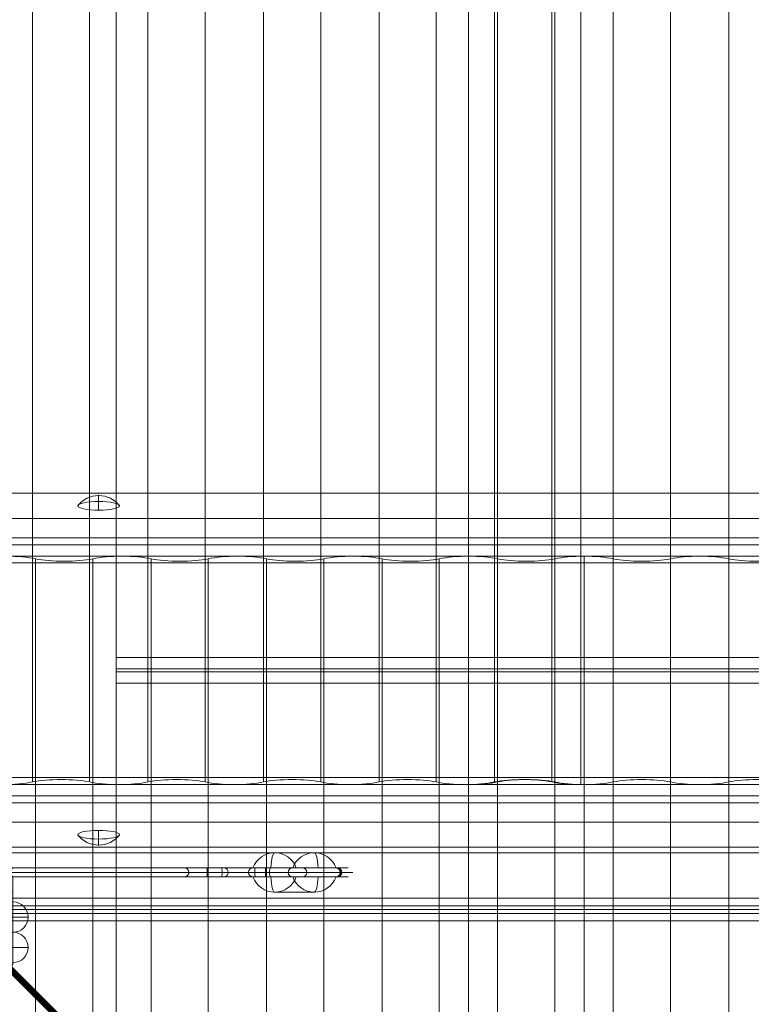
# Model space of a CAD drawing. Units: millimetres. Extents: x -442 to 10183, y -255 to 5370.
# Drawn here: x 2164 to 2646, y 2710 to 3359 of the extents above; entities that cross this region are included whole.
import ezdxf

# ---------------------------------------------------------------- set-up
doc = ezdxf.new("R2010")
doc.units = ezdxf.units.MM
doc.header["$MEASUREMENT"] = 0
for name, color, linetype, lineweight in [('common - Level 25', 7, 'Continuous', 0), ('common_[ID]_1_[Material]_Unchanged_[Source]_Cell - Level 25', 7, 'Continuous', 0), ('Level 8', 7, 'Continuous', 0), ('panels2 - Level 25', 7, 'Continuous', 0), ('panels2 - Level 26', 7, 'Continuous', 0), ('roofs - Level 25', 7, 'Continuous', 0), ('roofs - Level 26', 7, 'Continuous', 0), ('roofs - Level 28', 7, 'Continuous', 0), ('roofs - Level 29', 7, 'Continuous', 0), ('roofs - Level 42', 7, 'Continuous', 0), ('roofs - Level 43', 7, 'Continuous', 0)]:
    doc.layers.add(name, color=color, linetype=linetype, lineweight=lineweight)

# ---------------------------------------------------------------- blocks, each defined once
blk = doc.blocks.new('From Smart Solid_1')
at = {"layer": 'common_[ID]_1_[Material]_Unchanged_[Source]_Cell - Level 25', "color": 7, "linetype": 'Continuous', "lineweight": 13}
for p, q in [((435, 2.5), (-435, 2.5)), ((435, -2.5), (-435, -2.5))]:
    blk.add_line(p, q, dxfattribs=at)
blk = doc.blocks.new('From Smart Solid_6')
at = {"layer": 'common_[ID]_1_[Material]_Unchanged_[Source]_Cell - Level 25', "color": 7, "linetype": 'Continuous', "lineweight": 13}
for p, q in [((435, 0), (-435, 0)), ((-435, 0), (435, 0))]:
    blk.add_line(p, q, dxfattribs=at)
blk = doc.blocks.new('From Smart Solid_8')
at = {"layer": 'common_[ID]_1_[Material]_Unchanged_[Source]_Cell - Level 25', "color": 7, "linetype": 'Continuous', "lineweight": 13}
blk.add_line((435, -435), (-435, -435), dxfattribs=at)
blk = doc.blocks.new('From Smart Solid_11')
at = {"layer": 'common_[ID]_1_[Material]_Unchanged_[Source]_Cell - Level 25', "color": 7, "linetype": 'Continuous', "lineweight": 13}
for p, q in [((-435, 15), (435, 15)), ((435, -15), (-435, -15))]:
    blk.add_line(p, q, dxfattribs=at)
blk = doc.blocks.new('common')
at = {"layer": 'common_[ID]_1_[Material]_Unchanged_[Source]_Cell - Level 25', "color": 7, "linetype": 'Continuous', "lineweight": 13}
for name, p in [('From Smart Solid_8', (2588.1845, 3244.6945)), ('From Smart Solid_11', (2588.1845, 2794.6945)), ('From Smart Solid_1', (2588.1845, 2777.1945)), ('From Smart Solid_6', (2588.1845, 2774.6945))]:
    blk.add_blockref(name, p, dxfattribs=at)
blk = doc.blocks.new('From Smart Solid_49')
at = {"layer": 'common - Level 25', "color": 7, "linetype": 'Continuous', "lineweight": 13}
for p, q in [((-435, 2.5), (435, 2.5)), ((-435, -2.5), (435, -2.5))]:
    blk.add_line(p, q, dxfattribs=at)
blk = doc.blocks.new('From Smart Solid_50')
at = {"layer": 'common - Level 25', "color": 7, "linetype": 'Continuous', "lineweight": 13}
for p, q in [((-437.5, 440), (437.5, -435)), ((-437.5, 439.13), (437.5, -435.87)), ((-437.5, 438.29), (437.5, -436.71)), ((-437.5, 437.5), (437.5, -437.5)), ((-437.5, 436.79), (437.5, -438.21)), ((-437.5, 436.17), (437.5, -438.83)), ((-437.5, 435.67), (437.5, -439.33)), ((-437.5, 435.3), (437.5, -439.7)), ((-437.5, 435.08), (437.5, -439.92)), ((-437.5, 435), (437.5, -440)), ((-437.5, 435), (437.5, -440))]:
    blk.add_line(p, q, dxfattribs=at)
blk = doc.blocks.new('From Smart Solid_51')
at = {"layer": 'common - Level 25', "color": 7, "linetype": 'Continuous', "lineweight": 13}
for p, q in [((420, 450), (-450, 450)), ((-450, 425), (425, -450))]:
    blk.add_line(p, q, dxfattribs=at)
blk = doc.blocks.new('From Smart Solid_52')
at = {"layer": 'common - Level 25', "color": 7, "linetype": 'Continuous', "lineweight": 13}
for p, q in [((-435, 0), (435, 0)), ((435, 0), (-435, 0))]:
    blk.add_line(p, q, dxfattribs=at)
blk = doc.blocks.new('From Smart Solid_53')
at = {"layer": 'common - Level 25', "color": 7, "linetype": 'Continuous', "lineweight": 13}
for p, q in [((-435, 0), (435, 0)), ((435, 0), (-435, 0))]:
    blk.add_line(p, q, dxfattribs=at)
blk = doc.blocks.new('From Smart Solid_54')
at = {"layer": 'common - Level 25', "color": 7, "linetype": 'Continuous', "lineweight": 13}
for p, q in [((435, -435), (-435, 435)), ((-435, 435), (435, -435))]:
    blk.add_line(p, q, dxfattribs=at)
blk = doc.blocks.new('From Smart Solid_57')
at = {"layer": 'common - Level 25', "color": 7, "linetype": 'Continuous', "lineweight": 13}
for p, q in [((-435, 2.5), (435, 2.5)), ((-435, -2.5), (435, -2.5))]:
    blk.add_line(p, q, dxfattribs=at)
blk = doc.blocks.new('common_1')
at = {"layer": 'common - Level 25', "color": 7, "linetype": 'Continuous', "lineweight": 13}
for name, p in [('From Smart Solid_49', (2588.1845, 2767.1945)), ('From Smart Solid_52', (2588.1845, 2769.6945)), ('From Smart Solid_53', (2588.1845, 2769.6945)), ('From Smart Solid_57', (2588.1845, 2767.1945)), ('From Smart Solid_51', (2603.1845, 2314.6945)), ('From Smart Solid_50', (2590.6845, 2299.6945)), ('From Smart Solid_54', (2588.1845, 2299.6945))]:
    blk.add_blockref(name, p, dxfattribs=at)
blk = doc.blocks.new('From Smart Solid_226')
at = {"layer": 'panels2 - Level 26', "color": 7, "linetype": 'Continuous', "lineweight": 13}
for p, q in [((-13.11, 5), (13.11, 5)), ((1.17, -5), (-27.61, -5)), ((-27.39, -5), (-1.17, -5)), ((27.61, -5), (-1.17, -5)), ((1.17, -5), (27.39, -5))]:
    blk.add_line(p, q, dxfattribs=at)
at = {"layer": 'panels2 - Level 26', "color": 7, "linetype": 'Continuous', "lineweight": 13, "extrusion": (0, 0, -1)}
for centre, ratio, end_param in [((-13.11, -10.51), 0.984808, 7.490684), ((-13.11, -10.51), 0.173648, 6.283185), ((13.11, -10.51), 0.984808, 7.490684), ((13.11, -10.51), 0.984808, 6.283185)]:
    blk.add_ellipse(centre, major_axis=(0, 15.51), ratio=ratio, start_param=5.075687, end_param=end_param, dxfattribs=at)
at = {"layer": 'panels2 - Level 26', "color": 7, "linetype": 'Continuous', "lineweight": 13}
for centre, major_axis, ratio, start_param, end_param in [((-13.11, -10.51), (0, 15.51), 0.984808, 5.075687, 6.283185), ((13.11, -10.51), (0, -15.51), 0.173648, 1.934094, 3.141593)]:
    blk.add_ellipse(centre, major_axis=major_axis, ratio=ratio, start_param=start_param, end_param=end_param, dxfattribs=at)
blk = doc.blocks.new('From Smart Solid_227')
at = {"layer": 'panels2 - Level 26', "color": 7, "linetype": 'Continuous', "lineweight": 13}
for p, q in [((-13.11, 5), (13.11, 5)), ((1.17, -5), (-27.61, -5)), ((-27.39, -5), (-1.17, -5)), ((27.61, -5), (-1.17, -5)), ((1.17, -5), (27.39, -5))]:
    blk.add_line(p, q, dxfattribs=at)
at = {"layer": 'panels2 - Level 26', "color": 7, "linetype": 'Continuous', "lineweight": 13, "extrusion": (0, 0, -1)}
for centre, ratio, end_param in [((-13.11, -10.51), 0.984808, 7.490684), ((-13.11, -10.51), 0.173648, 6.283185), ((13.11, -10.51), 0.984808, 7.490684), ((13.11, -10.51), 0.984808, 6.283185)]:
    blk.add_ellipse(centre, major_axis=(0, 15.51), ratio=ratio, start_param=5.075687, end_param=end_param, dxfattribs=at)
at = {"layer": 'panels2 - Level 26', "color": 7, "linetype": 'Continuous', "lineweight": 13}
for centre, major_axis, ratio, start_param, end_param in [((-13.11, -10.51), (0, 15.51), 0.984808, 5.075687, 6.283185), ((13.11, -10.51), (0, -15.51), 0.173648, 1.934094, 3.141593)]:
    blk.add_ellipse(centre, major_axis=major_axis, ratio=ratio, start_param=start_param, end_param=end_param, dxfattribs=at)
blk = doc.blocks.new('From Smart Solid_228')
at = {"layer": 'panels2 - Level 26', "color": 7, "linetype": 'Continuous', "lineweight": 13}
for p, q in [((1.17, 5), (-27.61, 5)), ((-27.39, 5), (-1.17, 5)), ((27.61, 5), (-1.17, 5)), ((1.17, 5), (27.39, 5)), ((-13.11, -5), (13.11, -5))]:
    blk.add_line(p, q, dxfattribs=at)
for centre, ratio, end_param in [((-13.11, 10.51), 0.984808, 7.490684), ((-13.11, 10.51), 0.173648, 6.283185), ((13.11, 10.51), 0.984808, 7.490684), ((13.11, 10.51), 0.984808, 6.283185)]:
    blk.add_ellipse(centre, major_axis=(0, -15.51), ratio=ratio, start_param=5.075687, end_param=end_param, dxfattribs=at)
at = {"layer": 'panels2 - Level 26', "color": 7, "linetype": 'Continuous', "lineweight": 13, "extrusion": (0, 0, -1)}
for centre, major_axis, ratio, start_param, end_param in [((-13.11, 10.51), (0, -15.51), 0.984808, 5.075687, 6.283185), ((13.11, 10.51), (0, 15.51), 0.173648, 1.934094, 3.141593)]:
    blk.add_ellipse(centre, major_axis=major_axis, ratio=ratio, start_param=start_param, end_param=end_param, dxfattribs=at)
blk = doc.blocks.new('From Smart Solid_229')
at = {"layer": 'panels2 - Level 26', "color": 7, "linetype": 'Continuous', "lineweight": 13}
for p, q in [((1.17, 5), (-27.61, 5)), ((-27.39, 5), (-1.17, 5)), ((27.61, 5), (-1.17, 5)), ((1.17, 5), (27.39, 5)), ((-13.11, -5), (13.11, -5))]:
    blk.add_line(p, q, dxfattribs=at)
for centre, ratio, end_param in [((-13.11, 10.51), 0.984808, 7.490684), ((-13.11, 10.51), 0.173648, 6.283185), ((13.11, 10.51), 0.984808, 7.490684), ((13.11, 10.51), 0.984808, 6.283185)]:
    blk.add_ellipse(centre, major_axis=(0, -15.51), ratio=ratio, start_param=5.075687, end_param=end_param, dxfattribs=at)
at = {"layer": 'panels2 - Level 26', "color": 7, "linetype": 'Continuous', "lineweight": 13, "extrusion": (0, 0, -1)}
for centre, major_axis, ratio, start_param, end_param in [((-13.11, 10.51), (0, -15.51), 0.984808, 5.075687, 6.283185), ((13.11, 10.51), (0, 15.51), 0.173648, 1.934094, 3.141593)]:
    blk.add_ellipse(centre, major_axis=major_axis, ratio=ratio, start_param=start_param, end_param=end_param, dxfattribs=at)
blk = doc.blocks.new('From Smart Solid_235')
at = {"layer": 'panels2 - Level 26', "color": 252, "linetype": 'Continuous', "lineweight": 13}
for q in [(0, 10), (-10, 0), (0, -10), (10, 0)]:
    blk.add_line((0, 0), q, dxfattribs=at)
at = {"layer": 'panels2 - Level 26', "color": 252, "linetype": 'Continuous', "lineweight": 13, "extrusion": (0, 0, -1)}
blk.add_arc((0, 0), 10, 0, 359.99999, dxfattribs=at)
blk = doc.blocks.new('From Smart Solid_236')
at = {"layer": 'panels2 - Level 26', "color": 252, "linetype": 'Continuous', "lineweight": 13}
for q in [(0, 10), (-10, 0), (0, -10), (10, 0)]:
    blk.add_line((0, 0), q, dxfattribs=at)
at = {"layer": 'panels2 - Level 26', "color": 252, "linetype": 'Continuous', "lineweight": 13, "extrusion": (0, 0, -1)}
blk.add_arc((0, 0), 10, 0, 359.99999, dxfattribs=at)
blk = doc.blocks.new('From Smart Solid_237')
at = {"layer": 'panels2 - Level 26', "color": 252, "linetype": 'Continuous', "lineweight": 13}
for q in [(0, 10), (-10, 0), (0, -10), (10, 0)]:
    blk.add_line((0, 0), q, dxfattribs=at)
at = {"layer": 'panels2 - Level 26', "color": 252, "linetype": 'Continuous', "lineweight": 13, "extrusion": (0, 0, -1)}
blk.add_arc((0, 0), 10, 0, 359.99999, dxfattribs=at)
blk = doc.blocks.new('From Smart Solid_238')
at = {"layer": 'panels2 - Level 26', "color": 252, "linetype": 'Continuous', "lineweight": 13}
for q in [(0, 10), (-10, 0), (0, -10), (10, 0)]:
    blk.add_line((0, 0), q, dxfattribs=at)
at = {"layer": 'panels2 - Level 26', "color": 252, "linetype": 'Continuous', "lineweight": 13, "extrusion": (0, 0, -1)}
blk.add_arc((0, 0), 10, 0, 359.99999, dxfattribs=at)
blk = doc.blocks.new('From Smart Solid_239')
at = {"layer": 'panels2 - Level 26', "color": 252, "linetype": 'Continuous', "lineweight": 13}
for q in [(0, 10), (-10, 0), (0, -10), (10, 0)]:
    blk.add_line((0, 0), q, dxfattribs=at)
at = {"layer": 'panels2 - Level 26', "color": 252, "linetype": 'Continuous', "lineweight": 13, "extrusion": (0, 0, -1)}
blk.add_arc((0, 0), 10, 0, 359.99999, dxfattribs=at)
blk = doc.blocks.new('From Smart Solid_241')
at = {"layer": 'panels2 - Level 25', "color": 40, "linetype": 'Continuous', "lineweight": 13}
for p, q in [((-115.08, 33), (-112.08, 33)), ((-115.08, 33), (-115.08, 17)), ((-115.08, 33), (-112.08, 33)), ((-115.08, 33), (-115.08, 17)), ((-109.08, 33), (-112.08, 30)), ((-112.08, 30), (-109.08, 33)), ((-112.08, 33), (-109.08, 33)), ((-112.08, 33), (-112.08, 30)), ((-112.08, 33), (-109.08, 33)), ((-112.08, 33), (-112.08, 30)), ((57.5, 33), (-109.08, 33)), ((-109.08, 33), (57.89, 33)), ((3.67, 33), (18.55, 33)), ((3.67, 33), (18.55, 33)), ((3.95, 33), (29.99, 33)), ((29.99, 33), (3.95, 33)), ((28.4, 33), (18.55, 33)), ((18.55, 33), (28.4, 33)), ((28.4, 33), (49.25, 33)), ((28.4, 33), (49.25, 33)), ((29.99, 33), (50.85, 33)), ((29.99, 33), (50.85, 33)), ((75.29, 33), (49.25, 33)), ((49.25, 33), (75.29, 33)), ((50.85, 33), (60.69, 33)), ((60.69, 33), (50.85, 33)), ((57.5, 33), (103.71, 33)), ((57.5, 30), (57.5, 33)), ((57.89, 33), (104.89, 33)), ((57.89, 33), (57.89, 30)), ((60.69, 33), (75.57, 33)), ((60.69, 33), (75.57, 33)), ((73.78, 33), (81.82, 33)), ((81.82, 33), (104.14, 33)), ((104.14, 33), (81.82, 33)), ((103.71, 33), (112.08, 33)), ((-112.08, 30), (57.89, 30)), ((57.5, 30), (-112.08, 30)), ((-109.08, 27), (-112.08, 30)), ((-109.08, 27), (-112.08, 30)), ((-112.08, 30), (-112.08, 17)), ((-112.08, 30), (-112.08, 17)), ((57.5, 27), (-109.08, 27)), ((-109.08, 27), (57.89, 27)), ((-109.08, 17), (-109.08, 27)), ((-109.08, 17), (-109.08, 27)), ((18.55, 27), (3.67, 27)), ((18.55, 27), (3.67, 27)), ((3.95, 27), (29.99, 27)), ((29.99, 27), (3.95, 27)), ((19.07, 30), (6.67, 30)), ((6.67, 30), (19.07, 30)), ((6.9, 30), (32.95, 30)), ((32.95, 30), (6.9, 30)), ((28.4, 27), (18.55, 27)), ((18.55, 27), (28.4, 27)), ((28.92, 30), (19.07, 30)), ((19.07, 30), (28.92, 30)), ((49.25, 27), (28.4, 27)), ((49.25, 27), (28.4, 27)), ((46.29, 30), (28.92, 30)), ((28.92, 30), (46.29, 30)), ((50.85, 27), (29.99, 27)), ((50.85, 27), (29.99, 27)), ((50.32, 30), (32.95, 30)), ((32.95, 30), (50.32, 30)), ((72.34, 30), (46.29, 30)), ((46.29, 30), (72.34, 30)), ((75.29, 27), (49.25, 27)), ((49.25, 27), (75.29, 27)), ((50.32, 30), (60.17, 30)), ((60.17, 30), (50.32, 30)), ((50.85, 27), (60.69, 27)), ((60.69, 27), (50.85, 27)), ((57.5, 30), (106.66, 30)), ((57.5, 27), (57.5, 30)), ((57.5, 27), (103.71, 27)), ((57.89, 30), (107.89, 30)), ((57.89, 30), (57.89, 27)), ((57.89, 27), (104.89, 27)), ((72.57, 30), (60.17, 30)), ((60.17, 30), (72.57, 30)), ((75.57, 27), (60.69, 27)), ((75.57, 27), (60.69, 27)), ((73.78, 27), (81.82, 27)), ((76.78, 30), (84.77, 30)), ((81.82, 27), (104.14, 27)), ((104.14, 27), (81.82, 27)), ((107.1, 30), (84.77, 30)), ((84.77, 30), (107.1, 30)), ((103.71, 27), (112.08, 27)), ((106.66, 30), (115.08, 30)), ((-115.08, -30), (-115.08, 17)), ((-112.08, 17), (-115.08, 17)), ((-115.08, -30), (-115.08, 17)), ((-112.08, 17), (-115.08, 17)), ((-112.08, -33), (-112.08, 17)), ((-109.08, 17), (-112.08, 17)), ((-112.08, -33), (-112.08, 17)), ((-109.08, 17), (-112.08, 17)), ((-109.08, -30), (-109.08, 17)), ((-109.08, -30), (-109.08, 17))]:
    blk.add_line(p, q, dxfattribs=at)
for start, end in [(0, 90), (270, 0)]:
    blk.add_arc((104.89, 30), 3, start, end, dxfattribs=at)
at = {"layer": 'panels2 - Level 25', "color": 40, "linetype": 'Continuous', "lineweight": 13, "extrusion": (0, 0, -1)}
for start, end in [(270, 360), (270, 360), (180, 270), (180, 270)]:
    blk.add_arc((112.08, -30), 3, start, end, dxfattribs=at)
for centre, ratio, start_param, end_param in [((3.95, 30), 0.984808, 0, 1.570796), ((18.55, 30), 0.173648, 0, 1.570796), ((28.4, 30), 0.173648, 0, 1.570796), ((29.99, 30), 0.984808, 0, 1.570796), ((49.25, 30), 0.984808, 4.712389, 6.283185), ((50.85, 30), 0.173648, 4.712389, 6.283185), ((60.69, 30), 0.173648, 4.712389, 6.283185), ((75.29, 30), 0.984808, 4.712389, 6.283185), ((81.82, 30), 0.98403, 0, 1.570796), ((81.82, 30), 0.98403, 0, 1.570796), ((103.71, 30), 0.98316, 0, 1.570796), ((104.14, 30), 0.98403, 0, 1.570796), ((104.14, 30), 0.98403, 0, 1.570796), ((3.95, 30), 0.984808, 1.570796, 3.141593), ((18.55, 30), 0.173648, 1.570796, 3.141593), ((28.4, 30), 0.173648, 1.570796, 3.141593), ((29.99, 30), 0.984808, 1.570796, 3.141593), ((49.25, 30), 0.984808, 3.141593, 4.712389), ((50.85, 30), 0.173648, 3.141593, 4.712389), ((60.69, 30), 0.173648, 3.141593, 4.712389), ((75.29, 30), 0.984808, 3.141593, 4.712389), ((81.82, 30), 0.98403, 1.570796, 3.141593), ((81.82, 30), 0.98403, 1.570796, 3.141593), ((103.71, 30), 0.98316, 1.570796, 3.141593), ((104.14, 30), 0.98403, 1.570796, 3.141592), ((104.14, 30), 0.98403, 1.570796, 3.141593)]:
    blk.add_ellipse(centre, major_axis=(0, 3), ratio=ratio, start_param=start_param, end_param=end_param, dxfattribs=at)
at = {"layer": 'panels2 - Level 25', "color": 40, "linetype": 'Continuous', "lineweight": 13}
for centre, ratio, start_param, end_param in [((3.95, 30), 0.984808, 4.712389, 6.283185), ((18.55, 30), 0.173648, 4.712389, 6.283185), ((28.4, 30), 0.173648, 4.712389, 6.283185), ((29.99, 30), 0.984808, 4.712389, 6.283185), ((49.25, 30), 0.984808, 0, 1.570796), ((50.85, 30), 0.173648, 0, 1.570796), ((60.69, 30), 0.173648, 0, 1.570796), ((75.29, 30), 0.984808, 0, 1.570796), ((3.95, 30), 0.984808, 3.141593, 4.712389), ((18.55, 30), 0.173648, 3.141593, 4.712389), ((28.4, 30), 0.173648, 3.141593, 4.712389), ((29.99, 30), 0.984808, 3.141593, 4.712389), ((49.25, 30), 0.984808, 1.570796, 3.141593), ((50.85, 30), 0.173648, 1.570796, 3.141593), ((60.69, 30), 0.173648, 1.570796, 3.141593), ((75.29, 30), 0.984808, 1.570796, 3.141593)]:
    blk.add_ellipse(centre, major_axis=(0, 3), ratio=ratio, start_param=start_param, end_param=end_param, dxfattribs=at)
for p in [(-115.08, 33), (-109.08, 27), (-115.08, -30), (-109.08, -30), (-112.08, -33)]:
    blk.add_point(p, dxfattribs=at)
blk = doc.blocks.new('panels2_1')
at = {"layer": 'panels2 - Level 25', "color": 40, "linetype": 'Continuous', "lineweight": 13}
blk.add_blockref('From Smart Solid_241', (2268.2655, 2766.6945), dxfattribs=at)
at = {"layer": 'panels2 - Level 26', "color": 7, "linetype": 'Continuous', "lineweight": 13}
for name, p in [('From Smart Solid_226', (2344.843, 2804.6945)), ('From Smart Solid_227', (2344.843, 2804.6945)), ('From Smart Solid_228', (2344.843, 2788.6945)), ('From Smart Solid_229', (2344.843, 2788.6945))]:
    blk.add_blockref(name, p, dxfattribs=at)
at = {"layer": 'panels2 - Level 26', "color": 252, "linetype": 'Continuous', "lineweight": 13}
for name, p in [('From Smart Solid_235', (2159.1845, 2767.1945)), ('From Smart Solid_237', (2159.1845, 2767.1945)), ('From Smart Solid_239', (2159.1845, 2767.1945)), ('From Smart Solid_236', (2159.1845, 2747.1945)), ('From Smart Solid_238', (2159.1845, 2747.1945))]:
    blk.add_blockref(name, p, dxfattribs=at)
blk = doc.blocks.new('common_3')
at = {"layer": 'common - Level 25', "color": 253, "linetype": 'Continuous', "lineweight": 0}
blk.add_open_spline([(3018.18, 2772.19), (2993.18, 2772.19), (2183.18, 2772.19), (2158.18, 2772.19), (2158.18, 2772.19), (2183.18, 2772.19), (2158.18, 2772.19), (2183.18, 2772.19), (2993.18, 2772.19), (3018.18, 2772.19), (3018.18, 2772.19), (2993.18, 2772.19), (3018.18, 2772.19)], degree=1, dxfattribs=at)
blk = doc.blocks.new('From Smart Solid_248')
at = {"layer": 'roofs - Level 25', "color": 40, "linetype": 'Continuous', "lineweight": 13}
for p, q in [((-1183.12, 22.98), (1183.12, 22.98)), ((1183.12, 6.37), (-1183.12, 6.37)), ((1183.12, -6.37), (-1183.12, -6.37)), ((-1183.12, -22.98), (1183.12, -22.98))]:
    blk.add_line(p, q, dxfattribs=at)
blk = doc.blocks.new('From Smart Solid_250')
at = {"layer": 'roofs - Level 25', "color": 40, "linetype": 'Continuous', "lineweight": 13}
for p, q in [((1183.12, 22.96), (-1183.12, 22.96)), ((-1183.12, 6.39), (1183.12, 6.39)), ((-1183.12, -6.39), (1183.12, -6.39)), ((1183.12, -22.96), (-1183.12, -22.96))]:
    blk.add_line(p, q, dxfattribs=at)
blk = doc.blocks.new('From Smart Solid_256')
at = {"layer": 'roofs - Level 25', "color": 40, "linetype": 'Continuous', "lineweight": 13}
for p, q in [((-1183.12, 722.44), (1183.12, 722.44)), ((1183.12, 714.98), (-1183.12, 714.98)), ((111.5, -640.63), (111.5, 648.09)), ((111.5, 648.09), (111.5, 640.63)), ((833.5, 648.09), (111.5, 648.09)), ((111.5, -648.09), (111.5, 640.63)), ((111.5, 640.63), (833.5, 640.63))]:
    blk.add_line(p, q, dxfattribs=at)
blk = doc.blocks.new('From Smart Solid_259')
at = {"layer": 'roofs - Level 25', "color": 40, "linetype": 'Continuous', "lineweight": 13}
for p, q in [((111.5, 489.5), (111.5, -482.03)), ((111.5, 482.02), (111.5, -489.5)), ((111.5, -489.5), (111.5, -482.03)), ((111.5, -482.03), (833.5, -482.03)), ((833.5, -489.5), (111.5, -489.5)), ((1183.12, -556.37), (-1183.12, -556.37)), ((-1183.12, -563.84), (1183.12, -563.84))]:
    blk.add_line(p, q, dxfattribs=at)
blk = doc.blocks.new('From Smart Solid_267')
at = {"layer": 'roofs - Level 26', "color": 253, "linetype": 'Continuous', "lineweight": 13}
for p, q in [((0, 5.03), (0, 0.66)), ((0, -5.03), (0, 4.66))]:
    blk.add_line(p, q, dxfattribs=at)
blk.add_ellipse((0, -11.97), major_axis=(17, 0), ratio=0.978322, start_param=1.570796, end_param=2.512718, dxfattribs=at)
blk.add_ellipse((0, -2.18), major_axis=(13.75, 0), ratio=0.207091, dxfattribs=at)
at = {"layer": 'roofs - Level 26', "color": 253, "linetype": 'Continuous', "lineweight": 13, "extrusion": (0, 0, -1)}
blk.add_ellipse((0, -11.97), major_axis=(-17, 0), ratio=0.978322, start_param=1.570796, end_param=2.512718, dxfattribs=at)
blk = doc.blocks.new('From Smart Solid_298')
at = {"layer": 'roofs - Level 26', "color": 253, "linetype": 'Continuous', "lineweight": 13}
for p, q in [((0, -4.67), (0, 5.04)), ((0, -0.67), (0, -5.04))]:
    blk.add_line(p, q, dxfattribs=at)
blk.add_ellipse((0, 2.18), major_axis=(13.75, 0), ratio=0.207577, dxfattribs=at)
at = {"layer": 'roofs - Level 26', "color": 253, "linetype": 'Continuous', "lineweight": 13, "extrusion": (0, 0, -1)}
blk.add_ellipse((0, 11.96), major_axis=(17, 0), ratio=0.978219, start_param=1.570796, end_param=2.512718, dxfattribs=at)
at = {"layer": 'roofs - Level 26', "color": 253, "linetype": 'Continuous', "lineweight": 13}
blk.add_ellipse((0, 11.96), major_axis=(-17, 0), ratio=0.978219, start_param=1.570796, end_param=2.512718, dxfattribs=at)
blk = doc.blocks.new('From Smart Solid_308')
at = {"layer": 'roofs - Level 29', "color": 67, "linetype": 'Continuous', "lineweight": 13}
for p, q in [((-419.1, 720.72), (-419.1, -717.41)), ((-399.87, 719.03), (-399.87, -719.11)), ((-399.87, 719.03), (-399.87, 719.03)), ((-399.87, 719.03), (-399.87, -719.1)), ((-362.13, 719.03), (-362.13, -719.1)), ((-362.13, 719.03), (-362.13, 719.03)), ((-362.13, 719.03), (-362.13, -719.11)), ((-323.67, 719.03), (-323.67, -719.11)), ((-323.67, 719.03), (-323.67, 719.03)), ((-323.67, 719.03), (-323.67, -719.1)), ((-285.93, 719.03), (-285.93, -719.1)), ((-285.93, 719.03), (-285.93, 719.03)), ((-285.93, 719.03), (-285.93, -719.11)), ((-247.47, 719.03), (-247.47, -719.11)), ((-247.47, 719.03), (-247.47, 719.03)), ((-247.47, 719.03), (-247.47, -719.1))]:
    blk.add_line(p, q, dxfattribs=at)
for centre, end_param in [((-419.1, 715.2), 1.570796), ((-342.9, 715.2), 2.375731), ((-266.7, 715.2), 2.375731)]:
    blk.add_ellipse(centre, major_axis=(26.68, 0), ratio=0.207091, start_param=0.765862, end_param=end_param, dxfattribs=at)
at = {"layer": 'roofs - Level 29', "color": 67, "linetype": 'Continuous', "lineweight": 13, "extrusion": (0, 0, -1)}
for centre in [(-381, 722.94), (-304.8, 722.94), (-228.6, 722.94)]:
    blk.add_ellipse(centre, major_axis=(-26.68, 0), ratio=0.207091, start_param=3.926989, end_param=5.497789, dxfattribs=at)
blk = doc.blocks.new('From Smart Solid_309')
at = {"layer": 'roofs - Level 28', "color": 67, "linetype": 'Continuous', "lineweight": 13}
for p, q in [((57.33, 719.03), (57.33, -719.11)), ((57.33, 719.03), (57.33, 719.03)), ((57.33, 719.03), (57.33, -719.1)), ((95.07, 719.03), (95.07, -719.1)), ((95.07, 719.03), (95.07, 719.03)), ((95.07, 719.03), (95.07, -719.11)), ((133.53, 719.03), (133.53, -719.11)), ((133.53, 719.03), (133.53, 719.03)), ((133.53, 719.03), (133.53, -719.1)), ((171.27, 719.03), (171.27, -719.1)), ((171.27, 719.03), (171.27, 719.03)), ((171.27, 719.03), (171.27, -719.11)), ((209.73, 719.03), (209.73, -719.11)), ((209.73, 719.03), (209.73, 719.03)), ((209.73, 719.03), (209.73, -719.1)), ((247.47, 719.03), (247.47, -719.1)), ((247.47, 719.03), (247.47, 719.03)), ((247.47, 719.03), (247.47, -719.11)), ((285.93, 719.03), (285.93, -719.11)), ((285.93, 719.03), (285.93, 719.03)), ((285.93, 719.03), (285.93, -719.1)), ((323.67, 719.03), (323.67, -719.1)), ((323.67, 719.03), (323.67, 719.03)), ((323.67, 719.03), (323.67, -719.11)), ((362.13, 719.03), (362.13, -719.11)), ((362.13, 719.03), (362.13, 719.03)), ((362.13, 719.03), (362.13, -719.1)), ((399.87, 719.03), (399.87, -719.1)), ((399.87, 719.03), (399.87, 719.03)), ((399.87, 719.03), (399.87, -719.11)), ((419.1, 720.72), (419.1, -717.41))]:
    blk.add_line(p, q, dxfattribs=at)
for centre, start_param in [((38.1, 715.2), 0.765862), ((114.3, 715.2), 0.765862), ((190.5, 715.2), 0.765862), ((266.7, 715.2), 0.765862), ((342.9, 715.2), 0.765862), ((419.1, 715.2), 1.570796)]:
    blk.add_ellipse(centre, major_axis=(26.68, 0), ratio=0.207091, start_param=start_param, end_param=2.375731, dxfattribs=at)
at = {"layer": 'roofs - Level 28', "color": 67, "linetype": 'Continuous', "lineweight": 13, "extrusion": (0, 0, -1)}
for centre in [(76.2, 722.94), (152.4, 722.94), (228.6, 722.94), (304.8, 722.94), (381, 722.94)]:
    blk.add_ellipse(centre, major_axis=(-26.68, 0), ratio=0.207091, start_param=3.926989, end_param=5.497789, dxfattribs=at)
blk = doc.blocks.new('From Smart Solid_311')
at = {"layer": 'roofs - Level 43', "color": 67, "linetype": 'Continuous', "lineweight": 13}
for p, q in [((-399.87, 560.07), (-399.87, -559.99)), ((-399.87, 560.07), (-399.87, -559.99)), ((-362.13, 560.07), (-362.13, -559.99)), ((-362.13, 560.07), (-362.13, -559.99)), ((-323.67, 560.07), (-323.67, -559.99)), ((-323.67, 560.07), (-323.67, -559.99)), ((-285.93, 560.07), (-285.93, -559.99)), ((-285.93, 560.07), (-285.93, -559.99)), ((-247.47, 560.07), (-247.47, -559.99)), ((-247.47, 560.07), (-247.47, -559.99)), ((-419.1, 558.37), (-419.1, -561.69)), ((-399.87, -559.99), (-399.87, -559.99)), ((-362.13, -559.99), (-362.13, -559.99)), ((-323.67, -559.99), (-323.67, -559.99)), ((-285.93, -559.99), (-285.93, -559.99)), ((-247.47, -559.99), (-247.47, -559.99))]:
    blk.add_line(p, q, dxfattribs=at)
for centre in [(-381, -563.91), (-304.8, -563.91), (-228.6, -563.91)]:
    blk.add_ellipse(centre, major_axis=(-26.68, 0), ratio=0.207577, start_param=3.926989, end_param=5.497789, dxfattribs=at)
at = {"layer": 'roofs - Level 43', "color": 67, "linetype": 'Continuous', "lineweight": 13, "extrusion": (0, 0, -1)}
for centre, end_param in [((-419.1, -556.15), 1.570796), ((-342.9, -556.15), 2.375731), ((-266.7, -556.15), 2.375731)]:
    blk.add_ellipse(centre, major_axis=(26.68, 0), ratio=0.207577, start_param=0.765862, end_param=end_param, dxfattribs=at)
blk = doc.blocks.new('From Smart Solid_312')
at = {"layer": 'roofs - Level 42', "color": 67, "linetype": 'Continuous', "lineweight": 13}
for p, q in [((57.33, 560.07), (57.33, -559.99)), ((57.33, 560.07), (57.33, -559.99)), ((95.07, 560.07), (95.07, -559.99)), ((95.07, 560.07), (95.07, -559.99)), ((133.53, 560.07), (133.53, -559.99)), ((133.53, 560.07), (133.53, -559.99)), ((171.27, 560.07), (171.27, -559.99)), ((171.27, 560.07), (171.27, -559.99)), ((209.73, 560.07), (209.73, -559.99)), ((209.73, 560.07), (209.73, -559.99)), ((247.47, 560.07), (247.47, -559.99)), ((247.47, 560.07), (247.47, -559.99)), ((285.93, 560.07), (285.93, -559.99)), ((285.93, 560.07), (285.93, -559.99)), ((323.67, 560.07), (323.67, -559.99)), ((323.67, 560.07), (323.67, -559.99)), ((362.13, 560.07), (362.13, -559.99)), ((362.13, 560.07), (362.13, -559.99)), ((399.87, 560.07), (399.87, -559.99)), ((399.87, 560.07), (399.87, -559.99)), ((419.1, 558.37), (419.1, -561.69)), ((57.33, -559.99), (57.33, -559.99)), ((95.07, -559.99), (95.07, -559.99)), ((133.53, -559.99), (133.53, -559.99)), ((171.27, -559.99), (171.27, -559.99)), ((209.73, -559.99), (209.73, -559.99)), ((247.47, -559.99), (247.47, -559.99)), ((285.93, -559.99), (285.93, -559.99)), ((323.67, -559.99), (323.67, -559.99)), ((362.13, -559.99), (362.13, -559.99)), ((399.87, -559.99), (399.87, -559.99))]:
    blk.add_line(p, q, dxfattribs=at)
for centre in [(76.2, -563.91), (152.4, -563.91), (228.6, -563.91), (304.8, -563.91), (381, -563.91)]:
    blk.add_ellipse(centre, major_axis=(-26.68, 0), ratio=0.207577, start_param=3.926989, end_param=5.497789, dxfattribs=at)
at = {"layer": 'roofs - Level 42', "color": 67, "linetype": 'Continuous', "lineweight": 13, "extrusion": (0, 0, -1)}
for centre, start_param in [((38.1, -556.15), 0.765862), ((114.3, -556.15), 0.765862), ((190.5, -556.15), 0.765862), ((266.7, -556.15), 0.765862), ((342.9, -556.15), 0.765862), ((419.1, -556.15), 1.570796)]:
    blk.add_ellipse(centre, major_axis=(26.68, 0), ratio=0.207577, start_param=start_param, end_param=2.375731, dxfattribs=at)
blk = doc.blocks.new('roofs')
at = {"layer": 'roofs - Level 25', "color": 40, "linetype": 'Continuous', "lineweight": 13}
for name, p in [('From Smart Solid_259', (2115.685, 3411.037)), ('From Smart Solid_250', (2115.685, 3023.833)), ('From Smart Solid_256', (2115.685, 2290.446)), ('From Smart Solid_248', (2115.685, 2836.258))]:
    blk.add_blockref(name, p, dxfattribs=at)
at = {"layer": 'roofs - Level 26', "color": 253, "linetype": 'Continuous', "lineweight": 13}
for name, p in [('From Smart Solid_267', (2215.685, 3040.6925)), ('From Smart Solid_298', (2215.685, 2819.4025))]:
    blk.add_blockref(name, p, dxfattribs=at)
at = {"layer": 'roofs - Level 28', "color": 67, "linetype": 'Continuous', "lineweight": 13}
blk.add_blockref('From Smart Solid_309', (2116.7045, 2284.556), dxfattribs=at)
at = {"layer": 'roofs - Level 29', "color": 67, "linetype": 'Continuous', "lineweight": 13}
blk.add_blockref('From Smart Solid_308', (2878.7045, 2284.556), dxfattribs=at)
at = {"layer": 'roofs - Level 42', "color": 67, "linetype": 'Continuous', "lineweight": 13}
blk.add_blockref('From Smart Solid_312', (2114.6655, 3416.358), dxfattribs=at)
at = {"layer": 'roofs - Level 43', "color": 67, "linetype": 'Continuous', "lineweight": 13}
blk.add_blockref('From Smart Solid_311', (2878.7045, 3416.358), dxfattribs=at)

msp = doc.modelspace()

# ---------------------------------------------------------------- block references
at = {"layer": 'Level 8', "color": 7, "linetype": 'Continuous', "lineweight": 0}
for name in ['roofs', 'common', 'panels2_1', 'common_3', 'common_1']:
    msp.add_blockref(name, (0, 0), dxfattribs=at)

doc.saveas('drawing.dxf')
